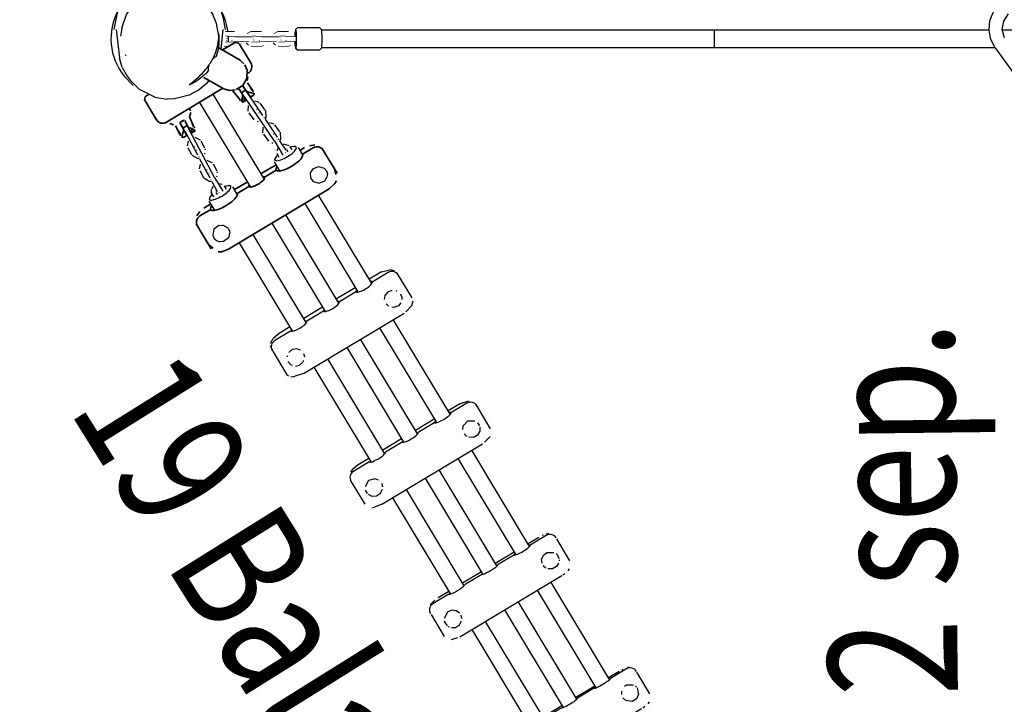
# Model space of a CAD drawing. Units: millimetres. Extents: x 6 to 214, y 7 to 116.
# Drawn here: x 35 to 48, y 61 to 70 of the extents above; entities that cross this region are included whole.
import ezdxf
from ezdxf.enums import TextEntityAlignment as Align

# ---------------------------------------------------------------- set-up
doc = ezdxf.new("R2010")
doc.units = ezdxf.units.MM
doc.header["$LTSCALE"] = 5
doc.linetypes.add('AUSGEZOGEN', pattern=[0])
for name, color, linetype, true_color in [('Bemaßung', 7, 'Continuous', 0x008000), ('Beschläge', 9, 'Continuous', 0x808080), ('Kantholz allgemein', 7, 'Continuous', 0xc09000), ('Ketten', 9, 'Continuous', 0x808080), ('Layer65', 9, 'Continuous', 0x808080), ('Netze', 5, 'Continuous', 0x0000ff), ('Pfosten', 7, 'Continuous', 0xc09000), ('Rundholz allgemein', 7, 'Continuous', 0xc09000), ('Schrauben', 9, 'Continuous', 0x808080), ('Text', 7, 'Continuous', 0x403000), ('Unterzug', 7, 'Continuous', 0xc09000)]:
    doc.layers.add(name, color=color, linetype=linetype, true_color=true_color)
doc.styles.add('Calibri', font='arial.ttf')
doc.dimstyles.new('ISO-25', dxfattribs={"dimtxt": 2.5, "dimasz": 2.5, "dimexe": 1.25, "dimexo": 0.625, "dimtad": 1, "dimtxsty": 'Standard', "dimcen": 2.5, "dimadec": 0, "dimazin": 0, "dimtfac": 1, "dimtmove": 0, "dimatfit": 3, "dimfxl": 1, "dimarcsym": 0})

# ---------------------------------------------------------------- blocks, each defined once
blk = doc.blocks.new('*D6')
at = {"layer": 'Bemaßung', "linetype": 'AUSGEZOGEN', "lineweight": 18, "true_color": 0x008000}
for points in [[(19.544, 27.11), (21.705, 26.801), (21.705, 27.419)], [(139.544, 27.11), (137.383, 27.419), (137.383, 26.801)]]:
    blk.add_hatch(color=96, dxfattribs=at).paths.add_polyline_path(points, flags=0)
at = {"layer": 'Bemaßung', "color": 96, "linetype": 'AUSGEZOGEN', "lineweight": 18, "true_color": 0x008000}
for p, q in [((19.544, 30.11), (19.544, 25.699)), ((139.544, 30.11), (139.544, 25.699)), ((21.705, 27.11), (137.383, 27.11))]:
    blk.add_line(p, q, dxfattribs=at)
at = {"color": 96, "linetype": 'AUSGEZOGEN', "lineweight": 18, "true_color": 0x008000}
blk.add_wipeout([(76.153, 27.357), (82.936, 27.357), (82.936, 31.308), (76.153, 31.308)], dxfattribs=at).dxf.layer = 'Bemaßung'
at = {"layer": 'Bemaßung', "color": 96, "linetype": 'AUSGEZOGEN', "lineweight": 18, "true_color": 0x008000, "style": 'Calibri', "width": 0.786598}
blk.add_text('12.00', height=2.4694, dxfattribs=at).set_placement((76.153, 28.098), (82.936, 28.098), align=Align.FIT)
blk = doc.blocks.new('*D7')
at = {"layer": 'Bemaßung', "linetype": 'AUSGEZOGEN', "lineweight": 18, "true_color": 0x008000}
for points in [[(15.942, 86.301), (15.633, 84.14), (16.251, 84.14)], [(15.942, 33.301), (16.251, 35.461), (15.633, 35.461)]]:
    blk.add_hatch(color=96, dxfattribs=at).paths.add_polyline_path(points, flags=0)
at = {"layer": 'Bemaßung', "color": 96, "linetype": 'AUSGEZOGEN', "lineweight": 18, "true_color": 0x008000}
for p, q in [((18.942, 86.301), (14.531, 86.301)), ((15.942, 84.14), (15.942, 35.461)), ((18.942, 33.301), (14.531, 33.301))]:
    blk.add_line(p, q, dxfattribs=at)
at = {"color": 96, "linetype": 'AUSGEZOGEN', "lineweight": 18, "true_color": 0x008000}
blk.add_wipeout([(15.695, 57.055), (15.695, 62.546), (11.744, 62.546), (11.744, 57.055)], dxfattribs=at).dxf.layer = 'Bemaßung'
at = {"layer": 'Bemaßung', "color": 96, "linetype": 'AUSGEZOGEN', "lineweight": 18, "true_color": 0x008000, "style": 'Calibri', "width": 0.78634}
blk.add_text('5.30', height=2.4694, rotation=90, dxfattribs=at).set_placement((14.954, 57.055), (14.954, 62.329), align=Align.FIT)
blk = doc.blocks.new('Pfosten_h_180_BT_nNn070')
at = {"layer": 'Pfosten', "color": 42, "linetype": 'AUSGEZOGEN', "lineweight": 25, "true_color": 0xc09000}
for p, q in [((36.332, 70.677), (36.497, 70.75)), ((36.532, 70.759), (36.497, 70.75)), ((36.532, 70.759), (36.711, 70.781)), ((36.784, 70.778), (36.711, 70.781)), ((36.784, 70.778), (36.96, 70.738)), ((37.059, 70.694), (36.96, 70.738)), ((37.179, 70.614), (37.059, 70.694)), ((36.142, 70.512), (36.272, 70.636)), ((36.272, 70.636), (36.332, 70.677)), ((36.584, 70.571), (36.403, 70.506)), ((36.647, 70.58), (36.584, 70.571)), ((36.839, 70.571), (36.647, 70.58)), ((36.839, 70.571), (37.02, 70.506)), ((37.281, 70.512), (37.179, 70.614)), ((36.061, 70.392), (36.142, 70.512)), ((36.205, 70.344), (36.296, 70.435)), ((36.403, 70.506), (36.296, 70.435)), ((37.175, 70.392), (37.02, 70.506)), ((37.324, 70.454), (37.281, 70.512)), ((37.394, 70.324), (37.324, 70.454)), ((36.001, 70.247), (36.061, 70.392)), ((36.125, 70.224), (36.205, 70.344)), ((37.175, 70.392), (37.298, 70.224)), ((37.394, 70.324), (37.439, 70.176)), ((35.955, 70.02), (36.001, 70.247)), ((36.059, 70.04), (36.125, 70.224)), ((37.348, 70.103), (37.298, 70.224)), ((37.439, 70.176), (37.468, 70.02)), ((35.984, 70.019), (36.026, 69.634)), ((36.059, 70.04), (36.04, 69.929)), ((37.382, 69.929), (37.348, 70.103)), ((37.414, 69.751), (37.439, 70.019)), ((36.066, 69.503), (36.026, 69.634)), ((36.106, 69.678), (36.114, 69.659)), ((36.066, 69.503), (36.131, 69.383)), ((36.093, 69.383), (36.216, 69.255)), ((36.131, 69.383), (36.171, 69.328)), ((36.3, 69.202), (36.171, 69.328)), ((37.097, 69.187), (37.229, 69.302)), ((37.229, 69.302), (37.25, 69.326)), ((36.51, 69.1), (36.3, 69.202)), ((36.51, 69.1), (36.677, 69.071)), ((36.779, 69.074), (36.677, 69.071)), ((36.977, 69.123), (36.779, 69.074)), ((37.097, 69.187), (36.977, 69.123))]:
    blk.add_line(p, q, dxfattribs=at)
for points in [[(36.981, 69.271), (37.026, 69.306), (37.081, 69.353), (37.108, 69.377), (37.133, 69.401), (37.158, 69.426), (37.18, 69.451), (37.201, 69.475), (37.211, 69.487), (37.22, 69.499), (37.229, 69.511), (37.239, 69.524), (37.244, 69.532), (37.25, 69.539), (37.255, 69.548), (37.261, 69.556), (37.265, 69.563), (37.27, 69.57), (37.272, 69.574), (37.275, 69.578), (37.277, 69.582), (37.279, 69.586), (37.282, 69.59), (37.284, 69.594), (37.286, 69.598), (37.288, 69.602), (37.291, 69.605), (37.293, 69.609), (37.295, 69.613), (37.297, 69.617), (37.301, 69.624), (37.305, 69.632), (37.308, 69.639), (37.311, 69.645), (37.314, 69.652), (37.317, 69.658), (37.322, 69.67), (37.329, 69.686), (37.335, 69.701), (37.345, 69.728), (37.355, 69.76), (37.362, 69.787), (37.373, 69.844), (37.379, 69.9)], [(37.382, 69.88), (37.382, 69.865), (37.382, 69.848), (37.381, 69.831), (37.379, 69.813), (37.376, 69.786), (37.37, 69.747), (37.359, 69.7), (37.344, 69.653)], [(37.377, 69.958), (37.377, 69.958), (37.377, 69.959), (37.377, 69.959), (37.377, 69.959), (37.377, 69.958), (37.377, 69.958), (37.378, 69.957), (37.378, 69.955), (37.378, 69.952), (37.379, 69.948), (37.379, 69.944), (37.379, 69.939), (37.38, 69.932), (37.381, 69.924), (37.381, 69.916), (37.382, 69.908), (37.382, 69.899), (37.382, 69.89), (37.382, 69.88)], [(37.379, 69.9), (37.379, 69.929), (37.377, 69.958)], [(37.379, 69.764), (37.379, 69.766), (37.381, 69.769), (37.381, 69.769)], [(37.295, 69.614), (37.299, 69.618), (37.309, 69.628), (37.32, 69.637), (37.332, 69.646), (37.344, 69.653)], [(37.344, 69.653), (37.348, 69.663), (37.351, 69.672), (37.357, 69.689), (37.36, 69.697)], [(37.36, 69.699), (37.361, 69.701), (37.365, 69.712), (37.366, 69.718)], [(37.239, 69.463), (37.239, 69.476), (37.24, 69.49), (37.241, 69.505), (37.244, 69.519), (37.248, 69.533), (37.251, 69.542)], [(37.239, 69.463), (37.213, 69.431), (37.186, 69.403), (37.165, 69.383), (37.137, 69.359), (37.11, 69.338), (37.085, 69.32), (37.084, 69.32), (37.069, 69.31), (37.055, 69.302), (37.041, 69.294), (37.034, 69.291), (37.028, 69.288), (37.022, 69.285), (37.017, 69.282), (37.011, 69.28), (37.006, 69.278), (37.001, 69.276), (36.997, 69.274), (36.993, 69.272), (36.989, 69.271), (36.986, 69.27), (36.984, 69.269), (36.982, 69.269), (36.98, 69.269), (36.979, 69.269), (36.979, 69.269), (36.98, 69.27), (36.981, 69.271)], [(37.178, 69.372), (37.177, 69.37), (37.178, 69.368), (37.18, 69.367)], [(37.202, 69.412), (37.204, 69.413), (37.21, 69.422)], [(37.216, 69.43), (37.216, 69.431), (37.227, 69.446), (37.233, 69.454), (37.239, 69.463)]]:
    blk.add_lwpolyline(points, dxfattribs=at)
for start, end in [(150.8309, 219.375), (7.3327, 29.1691), (356.987, 3.013), (352.2794, 352.6673)]:
    blk.add_arc((36.711, 69.891), 0.8, start, end, dxfattribs=at)
blk = doc.blocks.new('Seil sep HS_nNn083')
at = {"layer": 'Netze', "color": 5, "linetype": 'AUSGEZOGEN', "lineweight": 25, "true_color": 0x0000ff}
for p, q in [((47.884, 70.14), (47.932, 70.259)), ((48.071, 70.133), (48.137, 70.233)), ((47.872, 70.011), (47.884, 70.14)), ((47.897, 69.883), (47.872, 70.011)), ((48.051, 70.019), (48.071, 70.133)), ((48.082, 69.906), (48.051, 70.019)), ((47.955, 69.769), (47.897, 69.883)), ((47.955, 69.769), (48.226, 69.395))]:
    blk.add_line(p, q, dxfattribs=at)
blk = doc.blocks.new('sep HS_nNn078')
blk.add_blockref('Seil sep HS_nNn083', (0, 0))
blk = doc.blocks.new('Kette_Verpressung_5_Glieder_nNn085')
at = {"layer": 'Beschläge', "color": 8, "linetype": 'AUSGEZOGEN', "lineweight": 25, "true_color": 0x808080}
for p, q in [((38.445, 70.038), (38.425, 70.019)), ((38.756, 70.041), (38.447, 70.041)), ((38.778, 70.019), (38.756, 70.041)), ((38.425, 69.764), (38.445, 69.744)), ((38.447, 69.741), (38.756, 69.741)), ((38.756, 69.741), (38.778, 69.764))]:
    blk.add_line(p, q, dxfattribs=at)
for centre, start_param, end_param in [((38.428, 69.891), 1.803807, 7.620971), ((38.776, 69.891), 3.337942, 6.086836)]:
    blk.add_ellipse(centre, major_axis=(0, 0.13), ratio=0.099565, start_param=start_param, end_param=end_param, dxfattribs=at)
at = {"layer": 'Ketten', "color": 8, "linetype": 'AUSGEZOGEN', "lineweight": 18, "true_color": 0x808080}
for p, q in [((37.594, 69.991), (37.473, 69.993)), ((37.473, 69.933), (37.593, 69.921)), ((37.491, 69.899), (37.489, 69.903)), ((37.56, 69.875), (37.562, 69.872)), ((37.825, 69.921), (37.593, 69.921)), ((37.816, 69.991), (37.768, 69.963)), ((37.963, 69.991), (37.816, 69.991)), ((37.825, 69.921), (37.85, 69.913)), ((37.842, 69.933), (37.961, 69.921)), ((37.855, 69.875), (37.857, 69.879)), ((38.193, 69.921), (37.961, 69.921)), ((38.184, 69.991), (38.136, 69.963)), ((38.331, 69.991), (38.184, 69.991)), ((38.193, 69.921), (38.218, 69.913)), ((38.435, 69.921), (38.21, 69.933)), ((38.224, 69.875), (38.226, 69.879)), ((38.296, 69.875), (38.299, 69.872)), ((37.512, 69.789), (37.453, 69.791)), ((37.473, 69.849), (37.796, 69.86)), ((37.482, 69.869), (37.485, 69.872)), ((37.755, 69.838), (37.783, 69.808)), ((37.821, 69.791), (37.835, 69.789)), ((37.831, 69.848), (38.164, 69.86)), ((37.842, 69.789), (37.968, 69.791)), ((37.93, 69.872), (37.933, 69.869)), ((37.968, 69.791), (37.989, 69.8)), ((38.123, 69.838), (38.151, 69.808)), ((38.189, 69.791), (38.203, 69.789)), ((38.2, 69.848), (38.435, 69.861)), ((38.21, 69.789), (38.336, 69.791)), ((38.336, 69.791), (38.357, 69.8))]:
    blk.add_line(p, q, dxfattribs=at)
blk = doc.blocks.new('Balancierseil_nNn084')
at = {"layer": 'Netze', "color": 5, "linetype": 'AUSGEZOGEN', "lineweight": 25, "true_color": 0x0000ff}
for p, q in [((47.872, 70.011), (38.781, 70.011)), ((48.67, 70.011), (48.052, 70.011)), ((47.954, 69.771), (38.781, 69.771))]:
    blk.add_line(p, q, dxfattribs=at)
blk.add_ellipse((44.128, 69.891), major_axis=(0, -0.12), ratio=0.049907, start_param=0, end_param=3.141593, dxfattribs=at)
blk.add_blockref('Kette_Verpressung_5_Glieder_nNn085', (0, 0))
blk = doc.blocks.new('Haken_nNn088')
at = {"layer": 'Rundholz allgemein', "color": 32, "linetype": 'AUSGEZOGEN', "lineweight": 35, "true_color": 0xc06000}
for p, q in [((37.67, 69.603), (37.381, 69.77)), ((37.722, 69.554), (37.67, 69.603)), ((37.734, 69.539), (37.768, 69.465)), ((37.178, 69.368), (37.45, 69.212)), ((37.709, 69.257), (37.764, 69.353)), ((37.764, 69.353), (37.768, 69.465)), ((37.525, 69.189), (37.45, 69.212)), ((37.619, 69.201), (37.709, 69.257)), ((37.604, 69.197), (37.525, 69.189))]:
    blk.add_line(p, q, dxfattribs=at)
blk = doc.blocks.new('1_1_140_200_Balancierseil_sep_HS_BT_2012_nNn069')
for name in ['Pfosten_h_180_BT_nNn070', 'sep HS_nNn078', 'Balancierseil_nNn084', 'Haken_nNn088']:
    blk.add_blockref(name, (0, 0))
blk = doc.blocks.new('Kettenanbindung_BT_2010_nNn091')
at = {"layer": 'Layer65', "color": 8, "linetype": 'AUSGEZOGEN', "lineweight": 35, "true_color": 0x808080}
for p, q in [((36.997, 68.912), (36.98, 68.945)), ((36.982, 68.83), (37, 68.889)), ((36.982, 68.83), (37.041, 68.692)), ((36.715, 68.738), (36.765, 68.723)), ((36.791, 68.706), (36.855, 68.585)), ((36.851, 68.752), (36.904, 68.781)), ((36.945, 68.576), (36.851, 68.752)), ((36.944, 68.709), (36.893, 68.682)), ((37.006, 68.609), (36.923, 68.766)), ((36.896, 68.55), (36.945, 68.576)), ((37.006, 68.609), (37.055, 68.635)), ((37.031, 68.652), (37.025, 68.646))]:
    blk.add_line(p, q, dxfattribs=at)
for points in [[(36.853, 68.747), (36.853, 68.743), (36.853, 68.739), (36.854, 68.735), (36.855, 68.731)], [(36.904, 68.781), (36.899, 68.78), (36.893, 68.778), (36.886, 68.775), (36.88, 68.772), (36.874, 68.769), (36.868, 68.765), (36.863, 68.761), (36.859, 68.757)], [(36.928, 68.77), (36.925, 68.773), (36.922, 68.776), (36.919, 68.778), (36.915, 68.78)], [(37.009, 68.671), (36.998, 68.674), (36.988, 68.677), (36.982, 68.679), (36.977, 68.682), (36.975, 68.684), (36.973, 68.686), (36.971, 68.688), (36.97, 68.691)], [(37.054, 68.679), (37.054, 68.679), (37.053, 68.68), (37.053, 68.68), (37.052, 68.681), (37.049, 68.684), (37.045, 68.687), (37.043, 68.69), (37.039, 68.694), (37.036, 68.699), (37.033, 68.704), (37.03, 68.709), (37.027, 68.714), (37.024, 68.719), (37.022, 68.725), (37.021, 68.73), (37.019, 68.735), (37.018, 68.739), (37.017, 68.742), (37.017, 68.746), (37.017, 68.748), (37.016, 68.749), (37.016, 68.75)], [(36.822, 68.646), (36.822, 68.646), (36.823, 68.646), (36.823, 68.645), (36.824, 68.644), (36.826, 68.643), (36.827, 68.642), (36.831, 68.638), (36.835, 68.633), (36.837, 68.631), (36.839, 68.628), (36.841, 68.625), (36.844, 68.621), (36.846, 68.618), (36.847, 68.615), (36.849, 68.611), (36.851, 68.608), (36.852, 68.604), (36.854, 68.601), (36.855, 68.597), (36.856, 68.594), (36.857, 68.588), (36.858, 68.583), (36.859, 68.581), (36.859, 68.579), (36.859, 68.578), (36.859, 68.577), (36.86, 68.576), (36.86, 68.576)], [(36.882, 68.569), (36.883, 68.563), (36.885, 68.559), (36.888, 68.555), (36.891, 68.553), (36.894, 68.552), (36.898, 68.552), (36.901, 68.553), (36.905, 68.555)], [(36.891, 68.609), (36.895, 68.619), (36.898, 68.63), (36.899, 68.635), (36.9, 68.641), (36.899, 68.644), (36.899, 68.647), (36.898, 68.649), (36.897, 68.652)], [(37.046, 68.63), (37.05, 68.632), (37.052, 68.635), (37.054, 68.638), (37.055, 68.641), (37.055, 68.645), (37.053, 68.649), (37.051, 68.653), (37.049, 68.655)]]:
    blk.add_lwpolyline(points, dxfattribs=at)
for start, end in [(70.0007, 80.574), (155.426, 189.645)]:
    blk.add_arc((36.991, 68.563), 0.11, start, end, dxfattribs=at)
blk.add_ellipse((37.027, 68.642), major_axis=(-0.0194, -0.0103), ratio=0.707107, dxfattribs=at)
blk = doc.blocks.new('Kettenanbindung_BT_2010_nNn092')
at = {"layer": 'Layer65', "color": 8, "linetype": 'AUSGEZOGEN', "lineweight": 35, "true_color": 0x808080}
for p, q in [((37.777, 69.376), (37.768, 69.326)), ((37.755, 69.059), (37.656, 69.206)), ((37.814, 69.098), (37.714, 69.245)), ((37.771, 69.295), (37.848, 69.181)), ((37.571, 69.185), (37.665, 69.067)), ((37.696, 69.161), (37.744, 69.194)), ((37.859, 69.129), (37.814, 69.098)), ((37.706, 69.058), (37.714, 69.059)), ((37.755, 69.059), (37.71, 69.028))]:
    blk.add_line(p, q, dxfattribs=at)
for points in [[(37.65, 69.204), (37.648, 69.208), (37.647, 69.212), (37.647, 69.212)], [(37.709, 69.257), (37.712, 69.255), (37.715, 69.253), (37.718, 69.25)], [(37.809, 69.239), (37.809, 69.239), (37.809, 69.238), (37.809, 69.238), (37.809, 69.236), (37.81, 69.234), (37.81, 69.232), (37.812, 69.227), (37.814, 69.222), (37.816, 69.219), (37.817, 69.215), (37.819, 69.212), (37.821, 69.208), (37.823, 69.205), (37.825, 69.202), (37.827, 69.199), (37.829, 69.196), (37.832, 69.193), (37.834, 69.19), (37.837, 69.187), (37.839, 69.185), (37.844, 69.181), (37.848, 69.177), (37.849, 69.176), (37.851, 69.175), (37.852, 69.174), (37.853, 69.173), (37.853, 69.173), (37.853, 69.173)], [(37.671, 69.05), (37.671, 69.05), (37.671, 69.051), (37.67, 69.052), (37.67, 69.053), (37.669, 69.056), (37.668, 69.061), (37.666, 69.065), (37.664, 69.07), (37.662, 69.075), (37.659, 69.08), (37.656, 69.085), (37.653, 69.09), (37.649, 69.095), (37.646, 69.099), (37.642, 69.103), (37.638, 69.106), (37.635, 69.109), (37.632, 69.112), (37.63, 69.114), (37.628, 69.115), (37.627, 69.116), (37.626, 69.116)], [(37.699, 69.086), (37.702, 69.096), (37.704, 69.107), (37.704, 69.113), (37.704, 69.119), (37.704, 69.122), (37.703, 69.124), (37.702, 69.127), (37.7, 69.13)], [(37.81, 69.161), (37.799, 69.162), (37.788, 69.164), (37.782, 69.166), (37.777, 69.168), (37.775, 69.17), (37.772, 69.171), (37.77, 69.173), (37.769, 69.176)], [(37.849, 69.15), (37.853, 69.146), (37.856, 69.142), (37.858, 69.138), (37.858, 69.134), (37.858, 69.131), (37.856, 69.128), (37.854, 69.125), (37.851, 69.123)], [(37.718, 69.034), (37.714, 69.031), (37.711, 69.03), (37.707, 69.03), (37.704, 69.031), (37.701, 69.033), (37.698, 69.036), (37.696, 69.04), (37.695, 69.043)]]:
    blk.add_lwpolyline(points, dxfattribs=at)
for start, end in [(161.426, 182.9561), (52.355, 86.574)]:
    blk.add_arc((37.803, 69.051), 0.11, start, end, dxfattribs=at)
blk.add_ellipse((37.716, 69.056), major_axis=(0.0182, 0.0123), ratio=0.707107, dxfattribs=at)
blk = doc.blocks.new('Anbindeholz_nNn090')
at = {"layer": 'Unterzug', "color": 42, "linetype": 'AUSGEZOGEN', "lineweight": 35, "true_color": 0xc09000}
for p, q in [((37.432, 69.741), (37.594, 69.838)), ((37.817, 69.564), (37.663, 69.821)), ((37.437, 69.219), (36.669, 68.757)), ((36.422, 69.134), (36.394, 69.117)), ((36.377, 69.048), (36.531, 68.791))]:
    blk.add_line(p, q, dxfattribs=at)
for centre, radius, start, end in [((37.62, 69.795), 0.05, 31, 121), ((37.731, 69.512), 0.1, 301, 31), ((36.42, 69.074), 0.05, 121, 211), ((36.617, 68.843), 0.1, 211, 301)]:
    blk.add_arc(centre, radius, start, end, dxfattribs=at)
for name in ['Kettenanbindung_BT_2010_nNn092', 'Kettenanbindung_BT_2010_nNn091']:
    blk.add_blockref(name, (0, 0))
blk = doc.blocks.new('Kette_Verpressung_5_Glieder_nNn096')
at = {"layer": 'Beschläge', "color": 8, "linetype": 'AUSGEZOGEN', "lineweight": 25, "true_color": 0x808080}
for p, q in [((37.548, 67.887), (37.524, 67.891)), ((37.63, 67.778), (37.571, 67.876)), ((37.254, 67.73), (37.247, 67.706)), ((37.246, 67.68), (37.32, 67.557))]:
    blk.add_line(p, q, dxfattribs=at)
for start_param, end_param in [(2.215179, 7.209599), (1.733304, 1.799006), (1.342587, 1.375983)]:
    blk.add_ellipse((37.399, 67.794), major_axis=(0.146, 0.088), ratio=0.291193, start_param=start_param, end_param=end_param, dxfattribs=at)
at = {"layer": 'Ketten', "color": 8, "linetype": 'AUSGEZOGEN', "lineweight": 25, "true_color": 0x808080}
for p, q in [((36.922, 68.631), (37.09, 68.313)), ((37.322, 68.003), (36.981, 68.648)), ((37.13, 68.514), (37.059, 68.548)), ((36.952, 68.433), (36.966, 68.499)), ((36.957, 68.41), (37.007, 68.315)), ((37.051, 68.426), (37.055, 68.427)), ((37.192, 68.402), (37.142, 68.497)), ((37.011, 68.31), (37.093, 68.262)), ((37.08, 68.377), (37.078, 68.374)), ((37.093, 68.262), (37.115, 68.266)), ((37.103, 68.29), (37.107, 68.281)), ((37.19, 68.325), (37.194, 68.338)), ((37.198, 68.378), (37.195, 68.391)), ((37.117, 68.121), (37.132, 68.186)), ((37.118, 68.26), (37.256, 68)), ((37.296, 68.201), (37.224, 68.235)), ((37.358, 68.089), (37.308, 68.184)), ((37.123, 68.097), (37.173, 68.003)), ((37.176, 67.997), (37.259, 67.949)), ((37.216, 68.113), (37.22, 68.114)), ((37.246, 68.065), (37.243, 68.062)), ((37.322, 68.003), (37.435, 67.816)), ((37.355, 68.012), (37.36, 68.025)), ((37.363, 68.066), (37.361, 68.079)), ((37.259, 67.949), (37.281, 67.953)), ((37.269, 67.977), (37.273, 67.968)), ((37.284, 67.948), (37.356, 67.811)), ((37.301, 67.879), (37.284, 67.843)), ((37.383, 67.922), (37.424, 67.914)), ((37.486, 67.847), (37.457, 67.891)), ((37.283, 67.793), (37.283, 67.842)), ((37.311, 67.742), (37.283, 67.793)), ((37.363, 67.773), (37.346, 67.801)), ((37.382, 67.801), (37.386, 67.801))]:
    blk.add_line(p, q, dxfattribs=at)
blk = doc.blocks.new('Kette_Verpressung_5_Glieder_nNn097')
at = {"layer": 'Beschläge', "color": 8, "linetype": 'AUSGEZOGEN', "lineweight": 25, "true_color": 0x808080}
for p, q in [((38.415, 68.427), (38.44, 68.422)), ((38.463, 68.411), (38.522, 68.314)), ((38.139, 68.241), (38.146, 68.265)), ((38.211, 68.093), (38.137, 68.216))]:
    blk.add_line(p, q, dxfattribs=at)
for start_param, end_param in [(5.356772, 10.351191), (4.907202, 4.940599), (4.484179, 4.549881)]:
    blk.add_ellipse((38.29, 68.33), major_axis=(-0.146, -0.088), ratio=0.291193, start_param=start_param, end_param=end_param, dxfattribs=at)
at = {"layer": 'Ketten', "color": 8, "linetype": 'AUSGEZOGEN', "lineweight": 25, "true_color": 0x808080}
for p, q in [((38.142, 68.495), (37.733, 69.1)), ((37.775, 69.144), (37.977, 68.846)), ((37.781, 68.905), (37.784, 68.984)), ((37.936, 69.025), (37.871, 69.043)), ((38.014, 68.92), (37.946, 69.016)), ((37.791, 68.886), (37.859, 68.79)), ((37.896, 68.934), (37.893, 68.931)), ((37.925, 68.885), (37.929, 68.886)), ((37.992, 68.824), (37.997, 68.816)), ((38.02, 68.819), (38.007, 68.801)), ((38.018, 68.915), (38.02, 68.819)), ((37.92, 68.764), (37.906, 68.765)), ((37.979, 68.612), (37.983, 68.691)), ((38.01, 68.796), (38.176, 68.552)), ((38.134, 68.732), (38.07, 68.75)), ((38.212, 68.627), (38.144, 68.723)), ((37.989, 68.593), (38.057, 68.497)), ((38.094, 68.641), (38.092, 68.638)), ((38.123, 68.592), (38.127, 68.593)), ((38.216, 68.621), (38.219, 68.526)), ((38.118, 68.47), (38.105, 68.472)), ((38.142, 68.495), (38.254, 68.308)), ((38.185, 68.404), (38.173, 68.364)), ((38.19, 68.531), (38.196, 68.523)), ((38.219, 68.526), (38.205, 68.508)), ((38.209, 68.503), (38.295, 68.376)), ((38.338, 68.436), (38.261, 68.456)), ((38.378, 68.383), (38.348, 68.427)), ((38.203, 68.277), (38.175, 68.329)), ((38.292, 68.348), (38.29, 68.344)), ((38.326, 68.352), (38.309, 68.379))]:
    blk.add_line(p, q, dxfattribs=at)
blk = doc.blocks.new('Trittholz_Endholz_BT_red_nNn0101')
at = {"layer": 'Kantholz allgemein', "color": 42, "linetype": 'AUSGEZOGEN', "lineweight": 35, "true_color": 0xc09000}
for p, q in [((38.486, 68.373), (38.548, 68.411)), ((38.521, 68.32), (38.667, 68.408)), ((38.688, 68.447), (38.616, 68.436)), ((38.786, 68.403), (38.991, 68.062)), ((37.957, 68.056), (38.16, 68.178)), ((38.003, 68.009), (38.161, 68.104)), ((38.956, 68.122), (38.973, 68.043)), ((37.594, 67.838), (37.768, 67.942)), ((37.63, 67.785), (37.788, 67.88)), ((38.961, 67.92), (38.885, 67.851)), ((38.982, 67.958), (38.961, 67.92)), ((38.885, 67.851), (37.513, 67.027)), ((37.177, 67.587), (37.269, 67.642)), ((37.123, 67.539), (37.08, 67.48)), ((37.124, 67.481), (37.27, 67.568)), ((37.277, 67.032), (37.072, 67.373)), ((37.302, 67.039), (37.241, 67.092)), ((37.417, 66.993), (37.373, 66.992)), ((37.513, 67.027), (37.417, 66.993))]:
    blk.add_line(p, q, dxfattribs=at)
for points in [[(38.317, 68.128), (38.374, 68.158), (38.427, 68.194)], [(37.426, 67.592), (37.482, 67.622), (37.536, 67.658)]]:
    blk.add_lwpolyline(points, dxfattribs=at)
for centre, major_axis, ratio, start_param, end_param in [((38.716, 68.326), (-0.0857, -0.0515), 0.95424, 3.141593, 4.712389), ((38.341, 68.212), (-0.18, -0.108), 0.299041, 1.880641, 3.141593), ((38.341, 68.212), (-0.18, -0.108), 0.299041, 5.688163, 7.544137), ((37.896, 67.944), (0.107, 0.064), 0.299041, 2.673038, 6.75174), ((37.45, 67.676), (0.18, 0.108), 0.299041, 5.022234, 6.283185), ((37.45, 67.676), (0.18, 0.108), 0.299041, 2.54657, 4.402544), ((37.173, 67.399), (-0.0857, -0.0515), 0.95424, 4.712389, 6.283185)]:
    blk.add_ellipse(centre, major_axis=major_axis, ratio=ratio, start_param=start_param, end_param=end_param, dxfattribs=at)
at = {"layer": 'Schrauben', "color": 8, "linetype": 'AUSGEZOGEN', "lineweight": 25, "true_color": 0x808080}
for p, q in [((38.661, 68.12), (38.738, 68.155)), ((38.738, 68.155), (38.817, 68.132)), ((38.817, 68.132), (38.851, 68.089)), ((38.661, 68.12), (38.631, 68.072)), ((38.634, 67.99), (38.631, 68.072)), ((38.824, 67.959), (38.854, 68.007)), ((38.859, 68.063), (38.851, 68.089)), ((38.859, 68.062), (38.854, 68.007)), ((38.634, 67.99), (38.668, 67.948)), ((38.668, 67.947), (38.747, 67.925)), ((38.747, 67.925), (38.824, 67.959)), ((37.381, 67.351), (37.314, 67.3)), ((37.381, 67.351), (37.437, 67.355)), ((37.508, 67.314), (37.437, 67.355)), ((37.314, 67.3), (37.297, 67.219)), ((37.297, 67.219), (37.319, 67.169)), ((37.508, 67.314), (37.53, 67.264)), ((37.53, 67.264), (37.513, 67.183)), ((37.339, 67.149), (37.319, 67.169)), ((37.339, 67.149), (37.39, 67.127)), ((37.446, 67.132), (37.39, 67.127)), ((37.513, 67.183), (37.446, 67.132))]:
    blk.add_line(p, q, dxfattribs=at)
blk = doc.blocks.new('Trittholz_BT_nNn0102')
at = {"layer": 'Kantholz allgemein', "color": 42, "linetype": 'AUSGEZOGEN', "lineweight": 25, "true_color": 0xc09000}
for p, q in [((42.968, 61.332), (42.717, 61.181)), ((42.882, 61.303), (42.869, 61.295)), ((42.835, 61.276), (42.69, 61.189)), ((43.253, 60.969), (43.074, 61.267)), ((42.501, 61.076), (42.244, 60.921)), ((42.499, 61.05), (42.267, 60.911)), ((41.752, 59.938), (43.139, 60.772)), ((42.055, 60.808), (41.798, 60.653)), ((42.053, 60.782), (41.826, 60.646)), ((43.154, 60.78), (43.184, 60.801)), ((43.227, 60.834), (43.248, 60.861)), ((41.607, 60.514), (41.352, 60.361)), ((41.609, 60.54), (41.464, 60.452)), ((41.431, 60.432), (41.419, 60.423)), ((41.36, 60.237), (41.539, 59.939)), ((41.693, 59.909), (41.637, 59.893)), ((41.719, 59.921), (41.72, 59.921))]:
    blk.add_line(p, q, dxfattribs=at)
for centre, start, end in [((42.983, 61.225), 31, 121), ((41.44, 60.298), 121, 211)]:
    blk.add_arc(centre, 0.1, start, end, dxfattribs=at)
for centre, major_axis, start_param, end_param in [((42.606, 61.114), (0.111, 0.067), 2.583629, 6.841149), ((42.16, 60.846), (-0.107, -0.064), 0, 3.141593), ((41.715, 60.579), (-0.111, -0.067), 0, 3.141593)]:
    blk.add_ellipse(centre, major_axis=major_axis, ratio=0.104528, start_param=start_param, end_param=end_param, dxfattribs=at)
at = {"layer": 'Schrauben', "color": 8, "linetype": 'AUSGEZOGEN', "lineweight": 25, "true_color": 0x808080}
for p, q in [((42.908, 61.076), (42.932, 61.093)), ((42.932, 61.093), (43.03, 61.092)), ((43.058, 61.076), (43.07, 61.064)), ((43.08, 61.052), (43.099, 60.955)), ((42.866, 61.008), (42.865, 60.96)), ((42.884, 60.915), (42.923, 60.879)), ((43.066, 60.898), (43.009, 60.867)), ((43.099, 60.955), (43.066, 60.898)), ((43.009, 60.867), (42.923, 60.879)), ((41.581, 60.281), (41.535, 60.194)), ((41.607, 60.294), (41.581, 60.281)), ((41.686, 60.3), (41.729, 60.277)), ((41.76, 60.24), (41.774, 60.188)), ((41.537, 60.162), (41.541, 60.146)), ((41.547, 60.131), (41.623, 60.069)), ((41.69, 60.071), (41.744, 60.107)), ((41.744, 60.107), (41.774, 60.188)), ((41.623, 60.069), (41.69, 60.071))]:
    blk.add_line(p, q, dxfattribs=at)
blk = doc.blocks.new('Trittholz_BT_nNn0103')
at = {"layer": 'Kantholz allgemein', "color": 42, "linetype": 'AUSGEZOGEN', "lineweight": 25, "true_color": 0xc09000}
for p, q in [((41.738, 63.102), (41.593, 63.014)), ((41.841, 63.126), (41.622, 62.995)), ((41.802, 63.134), (41.786, 63.127)), ((41.871, 63.153), (41.838, 63.147)), ((42.164, 62.782), (41.985, 63.08)), ((41.404, 62.901), (41.147, 62.747)), ((41.408, 62.866), (41.176, 62.727)), ((40.958, 62.633), (40.701, 62.479)), ((42.138, 62.648), (42.159, 62.675)), ((40.665, 61.748), (42.051, 62.581)), ((40.962, 62.598), (40.735, 62.462)), ((42.066, 62.59), (42.096, 62.611)), ((40.513, 62.365), (40.367, 62.278)), ((40.322, 62.248), (40.259, 62.185)), ((40.512, 62.328), (40.298, 62.199)), ((40.271, 62.05), (40.449, 61.752)), ((40.632, 61.732), (40.547, 61.706))]:
    blk.add_line(p, q, dxfattribs=at)
for centre, major_axis, ratio, start_param, end_param in [((41.891, 63.041), (0.0857, 0.0515), 0.988094, 0, 1.570796), ((41.515, 62.93), (0.111, 0.067), 0.153848, 2.583629, 6.841149), ((41.069, 62.663), (-0.107, -0.064), 0.153848, 0, 3.141593), ((40.623, 62.395), (-0.111, -0.067), 0.153848, 0, 3.141593), ((40.349, 62.114), (0.0857, 0.0515), 0.988094, 1.570796, 3.141593)]:
    blk.add_ellipse(centre, major_axis=major_axis, ratio=ratio, start_param=start_param, end_param=end_param, dxfattribs=at)
at = {"layer": 'Schrauben', "color": 8, "linetype": 'AUSGEZOGEN', "lineweight": 25, "true_color": 0x808080}
for p, q in [((41.778, 62.802), (41.803, 62.861)), ((41.785, 62.749), (41.778, 62.802)), ((41.803, 62.861), (41.848, 62.897)), ((41.848, 62.897), (41.946, 62.897)), ((41.974, 62.88), (41.993, 62.862)), ((41.993, 62.862), (42.014, 62.812)), ((42.016, 62.796), (42.016, 62.78)), ((41.8, 62.72), (41.835, 62.687)), ((41.924, 62.672), (41.864, 62.674)), ((41.981, 62.703), (41.924, 62.672)), ((42.009, 62.749), (41.981, 62.703)), ((40.549, 62.108), (40.497, 62.085)), ((40.613, 62.102), (40.549, 62.108)), ((40.657, 62.071), (40.613, 62.102)), ((40.497, 62.085), (40.451, 61.998)), ((40.452, 61.966), (40.459, 61.94)), ((40.659, 61.912), (40.685, 61.966)), ((40.675, 62.044), (40.688, 61.998)), ((40.459, 61.94), (40.493, 61.898)), ((40.506, 61.889), (40.521, 61.882)), ((40.552, 61.873), (40.606, 61.876)), ((40.606, 61.876), (40.659, 61.912))]:
    blk.add_line(p, q, dxfattribs=at)
blk = doc.blocks.new('Trittholz_BT_nNn0104')
at = {"layer": 'Kantholz allgemein', "color": 42, "linetype": 'AUSGEZOGEN', "lineweight": 25, "true_color": 0xc09000}
for p, q in [((40.671, 64.924), (40.505, 64.825)), ((40.758, 64.928), (40.54, 64.796)), ((40.671, 64.924), (40.785, 64.96)), ((41.082, 64.582), (40.884, 64.913)), ((40.316, 64.712), (40.059, 64.557)), ((40.325, 64.668), (40.094, 64.528)), ((39.6, 63.554), (40.972, 64.378)), ((39.87, 64.444), (39.613, 64.289)), ((39.879, 64.4), (39.652, 64.263)), ((40.999, 64.397), (41.077, 64.475)), ((39.429, 64.129), (39.215, 64.001)), ((39.425, 64.176), (39.279, 64.089)), ((39.197, 64.022), (39.173, 63.992)), ((39.279, 64.089), (39.197, 64.022)), ((39.169, 63.882), (39.368, 63.552)), ((39.465, 63.506), (39.503, 63.513)), ((39.6, 63.554), (39.503, 63.513))]:
    blk.add_line(p, q, dxfattribs=at)
for centre, major_axis, ratio, start_param, end_param in [((40.809, 64.844), (0.0857, 0.0515), 0.979223, 0, 1.570796), ((40.432, 64.732), (0.111, 0.067), 0.202787, 2.583629, 6.841149), ((39.987, 64.464), (-0.107, -0.064), 0.202787, 0, 3.141593), ((39.541, 64.196), (-0.111, -0.067), 0.202787, 0, 3.141593), ((39.266, 63.917), (0.0857, 0.0515), 0.979223, 1.570796, 3.141593)]:
    blk.add_ellipse(centre, major_axis=major_axis, ratio=ratio, start_param=start_param, end_param=end_param, dxfattribs=at)
at = {"layer": 'Schrauben', "color": 8, "linetype": 'AUSGEZOGEN', "lineweight": 25, "true_color": 0x808080}
for p, q in [((40.711, 64.623), (40.772, 64.687)), ((40.772, 64.687), (40.87, 64.687)), ((40.934, 64.619), (40.907, 64.664)), ((40.703, 64.571), (40.711, 64.623)), ((40.724, 64.511), (40.759, 64.478)), ((40.937, 64.55), (40.905, 64.495)), ((40.938, 64.603), (40.937, 64.55)), ((40.848, 64.463), (40.788, 64.466)), ((40.905, 64.495), (40.848, 64.463)), ((39.421, 63.875), (39.375, 63.788)), ((39.506, 63.899), (39.421, 63.875)), ((39.556, 63.881), (39.506, 63.899)), ((39.405, 63.7), (39.378, 63.746)), ((39.583, 63.704), (39.609, 63.757)), ((39.599, 63.835), (39.612, 63.789)), ((39.417, 63.689), (39.464, 63.665)), ((39.464, 63.665), (39.529, 63.668)), ((39.529, 63.668), (39.583, 63.704))]:
    blk.add_line(p, q, dxfattribs=at)
blk = doc.blocks.new('Trittholz_BT_nNn0105')
at = {"layer": 'Kantholz allgemein', "color": 42, "linetype": 'AUSGEZOGEN', "lineweight": 25, "true_color": 0xc09000}
for p, q in [((39.598, 66.718), (39.428, 66.617)), ((39.687, 66.71), (39.468, 66.579)), ((39.598, 66.718), (39.711, 66.748)), ((39.774, 66.734), (39.711, 66.748)), ((40.012, 66.364), (39.81, 66.7)), ((39.24, 66.503), (38.982, 66.349)), ((39.254, 66.45), (39.023, 66.311)), ((39.93, 66.176), (40.006, 66.257)), ((40.023, 66.32), (40.006, 66.257)), ((38.532, 65.332), (39.903, 66.157)), ((38.794, 66.236), (38.537, 66.081)), ((38.808, 66.182), (38.581, 66.046)), ((38.202, 65.88), (38.123, 65.812)), ((38.358, 65.912), (38.144, 65.783)), ((38.348, 65.968), (38.202, 65.88)), ((38.082, 65.717), (38.121, 65.627)), ((38.086, 65.749), (38.123, 65.812)), ((38.121, 65.627), (38.303, 65.325)), ((38.303, 65.325), (38.331, 65.303)), ((38.532, 65.332), (38.394, 65.288)), ((38.362, 65.292), (38.394, 65.288))]:
    blk.add_line(p, q, dxfattribs=at)
for centre, major_axis, ratio, start_param, end_param in [((39.737, 66.627), (0.0857, 0.0515), 0.967929, 0, 1.570796), ((39.361, 66.514), (0.111, 0.067), 0.251225, 2.583629, 6.841149), ((38.916, 66.247), (0.107, 0.064), 0.251225, 2.655676, 6.769102), ((38.47, 65.979), (0.107, 0.064), 0.251225, 2.655676, 6.769102), ((38.194, 65.7), (0.0857, 0.0515), 0.967929, 1.570796, 3.141593)]:
    blk.add_ellipse(centre, major_axis=major_axis, ratio=ratio, start_param=start_param, end_param=end_param, dxfattribs=at)
at = {"layer": 'Schrauben', "color": 8, "linetype": 'AUSGEZOGEN', "lineweight": 25, "true_color": 0x808080}
for p, q in [((39.639, 66.343), (39.647, 66.395)), ((39.647, 66.395), (39.687, 66.445)), ((39.687, 66.445), (39.743, 66.467)), ((39.791, 66.464), (39.806, 66.459)), ((39.855, 66.419), (39.875, 66.371)), ((39.659, 66.283), (39.693, 66.251)), ((39.826, 66.257), (39.766, 66.234)), ((39.861, 66.298), (39.826, 66.257)), ((39.875, 66.371), (39.875, 66.344)), ((39.766, 66.234), (39.739, 66.236)), ((38.378, 65.659), (38.333, 65.62)), ((38.441, 65.671), (38.378, 65.659)), ((38.491, 65.653), (38.441, 65.671)), ((38.534, 65.608), (38.546, 65.562)), ((38.313, 65.576), (38.31, 65.56)), ((38.322, 65.499), (38.355, 65.458)), ((38.355, 65.458), (38.379, 65.446)), ((38.426, 65.436), (38.479, 65.448)), ((38.479, 65.448), (38.527, 65.49)), ((38.527, 65.49), (38.539, 65.515))]:
    blk.add_line(p, q, dxfattribs=at)
blk = doc.blocks.new('Seile_nNn0109')
at = {"layer": 'Netze', "color": 5, "linetype": 'AUSGEZOGEN', "lineweight": 25, "true_color": 0x0000ff}
for p, q in [((37.998, 67.987), (37.305, 69.14)), ((37.117, 69.027), (37.81, 67.873)), ((39.463, 66.558), (38.739, 67.764)), ((38.55, 67.651), (39.275, 66.445)), ((39.017, 66.291), (38.293, 67.496)), ((38.105, 67.383), (38.829, 66.177)), ((38.573, 66.021), (37.847, 67.228)), ((37.659, 67.115), (38.384, 65.907)), ((40.533, 64.778), (39.757, 66.069)), ((39.569, 65.956), (40.344, 64.665)), ((40.087, 64.511), (39.312, 65.801)), ((39.123, 65.688), (39.898, 64.397)), ((39.642, 64.241), (38.866, 65.533)), ((38.677, 65.42), (39.454, 64.128)), ((41.614, 62.979), (40.826, 64.29)), ((40.637, 64.177), (41.425, 62.866)), ((41.168, 62.712), (40.38, 64.023)), ((40.192, 63.909), (40.979, 62.598)), ((40.723, 62.442), (39.935, 63.755)), ((39.746, 63.641), (40.535, 62.329)), ((41.717, 62.381), (42.515, 61.052)), ((42.703, 61.166), (41.905, 62.494)), ((41.271, 62.113), (42.069, 60.785)), ((42.258, 60.898), (41.46, 62.226)), ((40.825, 61.845), (41.624, 60.516)), ((41.813, 60.629), (41.014, 61.958)), ((43.799, 59.342), (42.993, 60.684)), ((42.804, 60.571), (43.611, 59.229)), ((43.354, 59.074), (42.547, 60.416)), ((42.359, 60.303), (43.165, 58.961)), ((42.908, 58.806), (42.101, 60.148)), ((41.913, 60.035), (42.72, 58.692)), ((43.898, 58.751), (44.71, 57.399)), ((44.898, 57.513), (44.086, 58.865)), ((43.452, 58.483), (44.264, 57.131)), ((44.453, 57.245), (43.64, 58.597)), ((43.006, 58.216), (43.818, 56.864)), ((44.007, 56.977), (43.195, 58.329)), ((45.995, 55.688), (45.182, 57.041)), ((44.994, 56.927), (45.806, 55.574)), ((45.549, 55.42), (44.736, 56.773)), ((44.548, 56.659), (45.361, 55.306)), ((45.104, 55.152), (44.291, 56.505)), ((44.102, 56.392), (44.915, 55.039)), ((47.051, 53.931), (46.281, 55.211)), ((46.093, 55.098), (46.862, 53.817)), ((46.605, 53.663), (45.836, 54.943)), ((45.647, 54.83), (46.416, 53.55)), ((46.159, 53.395), (45.39, 54.676)), ((45.201, 54.563), (45.971, 53.282)), ((47.275, 52.547), (46.894, 53.182)), ((46.705, 53.069), (47.042, 52.509))]:
    blk.add_line(p, q, dxfattribs=at)
blk = doc.blocks.new('Balanciersteg gesamt_nNn095')
for name in ['Seile_nNn0109', 'Kette_Verpressung_5_Glieder_nNn097', 'Kette_Verpressung_5_Glieder_nNn096', 'Trittholz_Endholz_BT_red_nNn0101', 'Trittholz_BT_nNn0105', 'Trittholz_BT_nNn0104', 'Trittholz_BT_nNn0103', 'Trittholz_BT_nNn0102']:
    blk.add_blockref(name, (0, 0))
blk = doc.blocks.new('1_1_020_200_Balanciersteg_2012-1_nNn089')
for name in ['Anbindeholz_nNn090', 'Balanciersteg gesamt_nNn095']:
    blk.add_blockref(name, (0, 0))
blk = doc.blocks.new('Ansicht-D_nNn07')
for name in ['1_1_140_200_Balancierseil_sep_HS_BT_2012_nNn069', '1_1_020_200_Balanciersteg_2012-1_nNn089']:
    blk.add_blockref(name, (0, 0))

msp = doc.modelspace()

# ---------------------------------------------------------------- texts
at = {"layer": 'Text', "color": 48, "linetype": 'AUSGEZOGEN', "lineweight": 18, "true_color": 0x403000, "style": 'Calibri', "width": 0.76223}
msp.add_text('2 sep.', height=1.7639, rotation=90.6693, dxfattribs=at).set_placement((47.449, 60.946), (47.389, 66.057), align=Align.FIT)

# ---------------------------------------------------------------- wipeouts: each hides what was drawn before it
at = {"color": 48, "linetype": 'AUSGEZOGEN', "lineweight": 18, "true_color": 0x403000}
msp.add_wipeout([(34.875, 64.564), (42.431, 52.473), (44.824, 53.969), (37.269, 66.06)], dxfattribs=at).dxf.layer = 'Text'

# ---------------------------------------------------------------- next in the draw order: texts
at = {"layer": 'Text', "color": 48, "linetype": 'AUSGEZOGEN', "lineweight": 18, "true_color": 0x403000, "style": 'Calibri', "width": 0.777501}
msp.add_text('19 Balanciersteg', height=1.76389, rotation=302, dxfattribs=at).set_placement((35.324, 64.845), (42.879, 52.754), align=Align.FIT)

# ---------------------------------------------------------------- next in the draw order: dimensions: what is measured, and where the dimension line sits
at = {"layer": 'Bemaßung', "color": 96, "linetype": 'AUSGEZOGEN', "lineweight": 18, "true_color": 0x008000}
dim = msp.add_linear_dim(base=(139.544, 27.11), p1=(19.544, 69.186), p2=(139.544, 68.703), dimstyle='ISO-25', override={"dimtxt": 2.469445, "dimasz": 2.160764, "dimexe": 1.543403, "dimgap": 0.352778, "dimtad": 1, "dimjust": 0, "dimdec": 2, "dimlfac": 0.1, "dimpost": '<>', "dimsah": 1, "dimclrd": 96, "dimclre": 96, "dimclrt": 96, "dimadec": 2}, dxfattribs=at)
dim.commit()
dim.dimension.update_dxf_attribs({"geometry": '*D6', "text_midpoint": (79.544, 29.333), "dimtype": 160})

# ---------------------------------------------------------------- next in the draw order: dimensions: what is measured, and where the dimension line sits
dim = msp.add_linear_dim(base=(15.942, 33.301), p1=(36.913, 86.301), p2=(77.95, 33.301), angle=270, dimstyle='ISO-25', override={"dimtxt": 2.469445, "dimasz": 2.160764, "dimexe": 1.543403, "dimgap": 0.352778, "dimtad": 1, "dimjust": 0, "dimdec": 2, "dimlfac": 0.1, "dimpost": '<>', "dimsah": 1, "dimclrd": 96, "dimclre": 96, "dimclrt": 96, "dimadec": 2}, dxfattribs=at)
dim.commit()
dim.dimension.update_dxf_attribs({"geometry": '*D7', "text_midpoint": (13.719, 59.801), "dimtype": 160, "text_rotation": 90})

# ---------------------------------------------------------------- next in the draw order: block references
msp.add_blockref('Ansicht-D_nNn07', (0, 0))

doc.saveas('drawing.dxf')
